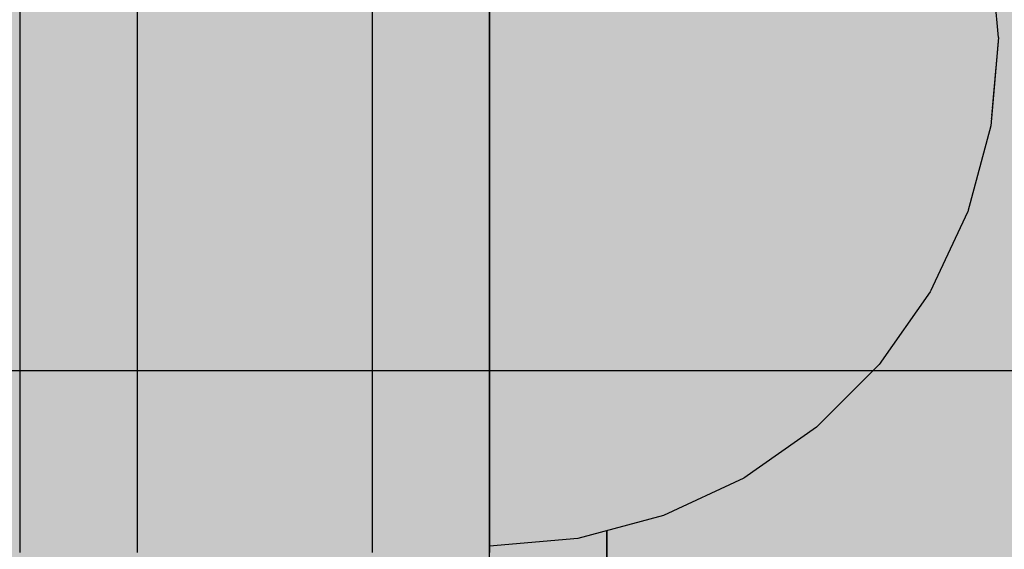
# Model space of a CAD drawing. Units: millimetres. Extents: x -9346 to 2980, y -31626 to -11279.
# Drawn here: x -2565 to -2539, y -19409 to -19395 of the extents above; entities that cross this region are included whole.
import ezdxf

# ---------------------------------------------------------------- set-up
doc = ezdxf.new("R2010")
doc.units = ezdxf.units.MM
doc.header["$MEASUREMENT"] = 0
doc.set_wipeout_variables(frame=1)
doc.linetypes.add('Wipeout_Contour', pattern=[1000, 0, -1000])
for name, color, linetype, lineweight in [('0_Pen_No__123', 3, 'Continuous', 30), ('A-DIMS_Pen_No__1', 7, 'Continuous', 30), ('A-DIMS_Pen_No__141', 7, 'Continuous', 30)]:
    doc.layers.add(name, color=color, linetype=linetype, lineweight=lineweight)
for name, color, linetype, lineweight, true_color in [('0_Pen_No__2', 7, 'Continuous', 30, 0x747474), ('0_Pen_No__4', 7, 'Continuous', 30, 0x783c00), ('0_Pen_No__51', 7, 'Continuous', 30, 0x005200), ('0_Pen_No__92', 7, 'Continuous', 30, 0xeeeeee)]:
    doc.layers.add(name, color=color, linetype=linetype, lineweight=lineweight, true_color=true_color)
doc.layers.add('A-DIMS', color=7, linetype='Continuous')
doc.styles.add('GENERATED_STYLE_1', font='Tahoma_1.ttf')
doc.dimstyles.new('GENERATED_STYLE__1', dxfattribs={"dimtxt": 200, "dimasz": 95, "dimexe": 0.18, "dimexo": 50000, "dimgap": 0.09, "dimtad": 1, "dimdec": 0, "dimzin": 0, "dimdsep": 46, "dimtxsty": 'GENERATED_STYLE_1', "dimblk": 'ARROWHEAD_6', "dimblk1": 'ARROWHEAD_6', "dimblk2": 'ARROWHEAD_6', "dimcen": 0.09, "dimclrd": 7, "dimclre": 7, "dimclrt": 7, "dimadec": 0, "dimazin": 0, "dimtfac": 1, "dimtdec": 4, "dimtmove": 0, "dimatfit": 3, "dimfxl": 1, "dimtolj": 1, "dimtzin": 0, "dimarcsym": 0})
doc.dimstyles.new('GENERATED_STYLE__3', dxfattribs={"dimtxt": 200, "dimasz": 95, "dimexe": 0.18, "dimexo": 10000, "dimgap": 0.09, "dimtad": 1, "dimdec": 0, "dimzin": 0, "dimdsep": 46, "dimtxsty": 'GENERATED_STYLE_1', "dimblk": 'ARROWHEAD_6', "dimblk1": 'ARROWHEAD_6', "dimblk2": 'ARROWHEAD_6', "dimcen": 0.09, "dimclrd": 7, "dimclre": 7, "dimclrt": 7, "dimadec": 0, "dimazin": 0, "dimtfac": 1, "dimtdec": 4, "dimtmove": 0, "dimatfit": 3, "dimfxl": 1, "dimtolj": 1, "dimtzin": 0, "dimarcsym": 0})
doc.dimstyles.new('GENERATED_STYLE__4', dxfattribs={"dimtxt": 200, "dimasz": 95, "dimexe": 0.18, "dimexo": 10000, "dimgap": 0.09, "dimtad": 1, "dimtih": 1, "dimtoh": 1, "dimdec": 0, "dimzin": 0, "dimdsep": 46, "dimtxsty": 'GENERATED_STYLE_1', "dimblk": 'ARROWHEAD_6', "dimblk1": 'ARROWHEAD_6', "dimblk2": 'ARROWHEAD_6', "dimcen": 0.09, "dimclrd": 7, "dimclre": 7, "dimclrt": 7, "dimadec": 0, "dimazin": 0, "dimtfac": 1, "dimtdec": 4, "dimtmove": 0, "dimatfit": 3, "dimfxl": 1, "dimtolj": 1, "dimtzin": 0, "dimarcsym": 0})

# ---------------------------------------------------------------- blocks, each defined once
blk = doc.blocks.new('00SL120_sans')
at = {"layer": '0_Pen_No__92', "linetype": 'Continuous'}
blk.add_hatch(color=256, dxfattribs=at).paths.add_polyline_path([(957.913, 0), (957.913, 13), (-957.913, 13), (-957.913, 0)])
for p, q in [((927.912, 0), (933.134, 0)), ((933.134, 0), (938.191, 0)), ((938.191, 0), (942.932, 0)), ((942.932, 0), (947.213, 0))]:
    blk.add_line(p, q, dxfattribs=at)
blk = doc.blocks.new('00SL120_sans2dek')
at = {"layer": '0_Pen_No__2', "linetype": 'Continuous'}
for p, q in [((8.618, 3), (12.645, 3)), ((12.645, 3), (17.207, 3)), ((17.207, 3), (22.166, 3)), ((22.166, 3), (27.372, 3)), ((8.618, 0), (12.645, 0)), ((12.645, 0), (17.207, 0)), ((17.207, 0), (22.166, 0)), ((22.166, 0), (27.372, 0))]:
    blk.add_line(p, q, dxfattribs=at)
blk = doc.blocks.new('Semisphere 18')
at = {"color": 254, "linetype": 'Wipeout_Contour', "lineweight": 0, "ltscale": 39.124852}
blk.add_wipeout([(-12.803, 0), (-13, 0), (-12.803, -0.392)], dxfattribs=at)
at = {"color": 254, "linetype": 'Wipeout_Contour', "lineweight": 0, "ltscale": 39.124125}
blk.add_wipeout([(-12.803, 0.392), (-13, 0), (-12.803, 0)], dxfattribs=at)
at = {"color": 254, "linetype": 'Wipeout_Contour', "lineweight": 0, "ltscale": 39.137885}
blk.add_wipeout([(-12.803, 0.772), (-13, 0), (-12.803, 0.392)], dxfattribs=at)
at = {"color": 254, "linetype": 'Wipeout_Contour', "lineweight": 0, "ltscale": 39.182995}
blk.add_wipeout([(-12.803, 1.129), (-13, 0), (-12.803, 0.772)], dxfattribs=at)
at = {"color": 254, "linetype": 'Wipeout_Contour', "lineweight": 0, "ltscale": 39.243903}
blk.add_wipeout([(-12.803, 1.451), (-13, 0), (-12.803, 1.129)], dxfattribs=at)
at = {"color": 254, "linetype": 'Wipeout_Contour', "lineweight": 0, "ltscale": 39.31284}
blk.add_wipeout([(-12.803, 1.729), (-13, 0), (-12.803, 1.451)], dxfattribs=at)
at = {"color": 254, "linetype": 'Wipeout_Contour', "lineweight": 0, "ltscale": 39.381721}
blk.add_wipeout([(-12.803, 1.955), (-13, 0), (-12.803, 1.729)], dxfattribs=at)
at = {"color": 254, "linetype": 'Wipeout_Contour', "lineweight": 0, "ltscale": 39.442593}
blk.add_wipeout([(-12.803, 2.121), (-13, 0), (-12.803, 1.955)], dxfattribs=at)
at = {"color": 254, "linetype": 'Wipeout_Contour', "lineweight": 0, "ltscale": 39.488533}
blk.add_wipeout([(-12.803, 2.223), (-13, 0), (-12.803, 2.121)], dxfattribs=at)
at = {"color": 254, "linetype": 'Wipeout_Contour', "lineweight": 0, "ltscale": 39.514458}
blk.add_wipeout([(-12.803, 2.257), (-13, 0), (-12.803, 2.223)], dxfattribs=at)
at = {"color": 254, "linetype": 'Wipeout_Contour', "lineweight": 0, "ltscale": 39.514053}
blk.add_wipeout([(-12.803, -2.223), (-13, 0), (-12.803, -2.257)], dxfattribs=at)
at = {"color": 254, "linetype": 'Wipeout_Contour', "lineweight": 0, "ltscale": 39.487379}
blk.add_wipeout([(-12.803, -2.121), (-13, 0), (-12.803, -2.223)], dxfattribs=at)
at = {"color": 254, "linetype": 'Wipeout_Contour', "lineweight": 0, "ltscale": 39.440866}
blk.add_wipeout([(-12.803, -1.955), (-13, 0), (-12.803, -2.121)], dxfattribs=at)
at = {"color": 254, "linetype": 'Wipeout_Contour', "lineweight": 0, "ltscale": 39.379685}
blk.add_wipeout([(-12.803, -1.729), (-13, 0), (-12.803, -1.955)], dxfattribs=at)
at = {"color": 254, "linetype": 'Wipeout_Contour', "lineweight": 0, "ltscale": 39.310808}
blk.add_wipeout([(-12.803, -1.451), (-13, 0), (-12.803, -1.729)], dxfattribs=at)
at = {"color": 254, "linetype": 'Wipeout_Contour', "lineweight": 0, "ltscale": 39.242194}
blk.add_wipeout([(-12.803, -1.129), (-13, 0), (-12.803, -1.451)], dxfattribs=at)
at = {"color": 254, "linetype": 'Wipeout_Contour', "lineweight": 0, "ltscale": 39.181883}
blk.add_wipeout([(-12.803, -0.772), (-13, 0), (-12.803, -1.129)], dxfattribs=at)
at = {"color": 254, "linetype": 'Wipeout_Contour', "lineweight": 0, "ltscale": 39.137568}
blk.add_wipeout([(-12.803, -0.392), (-13, 0), (-12.803, -0.772)], dxfattribs=at)
at = {"color": 254, "linetype": 'Wipeout_Contour', "lineweight": 0, "ltscale": 50.08046}
blk.add_wipeout([(-12.216, 0), (-12.803, 0), (-12.803, -0.392), (-12.216, -0.772)], dxfattribs=at)
at = {"color": 254, "linetype": 'Wipeout_Contour', "lineweight": 0, "ltscale": 50.082626}
blk.add_wipeout([(-12.803, 0.392), (-12.803, 0), (-12.216, 0), (-12.216, 0.772)], dxfattribs=at)
at = {"color": 254, "linetype": 'Wipeout_Contour', "lineweight": 0, "ltscale": 50.17523}
blk.add_wipeout([(-12.803, -0.392), (-12.803, -0.772), (-12.216, -1.521), (-12.216, -0.772)], dxfattribs=at)
at = {"layer": '0_Pen_No__4', "linetype": 'Continuous'}
blk.add_line((-13, 0), (-12.803, -2.257), dxfattribs=at)
at = {"color": 254, "linetype": 'Wipeout_Contour', "lineweight": 0, "ltscale": 50.183832}
blk.add_wipeout([(-12.803, 0.772), (-12.803, 0.392), (-12.216, 0.772), (-12.216, 1.521)], dxfattribs=at)
at = {"color": 254, "linetype": 'Wipeout_Contour', "lineweight": 0, "ltscale": 47.041993}
blk.add_wipeout([(-11.258, 0), (-12.216, 0), (-12.216, -0.772), (-11.258, -1.129)], dxfattribs=at)
at = {"color": 254, "linetype": 'Wipeout_Contour', "lineweight": 0, "ltscale": 50.400227}
blk.add_wipeout([(-12.803, 1.129), (-12.803, 0.772), (-12.216, 1.521), (-12.216, 2.223)], dxfattribs=at)
at = {"color": 254, "linetype": 'Wipeout_Contour', "lineweight": 0, "ltscale": 50.694819}
blk.add_wipeout([(-12.803, 1.451), (-12.803, 1.129), (-12.216, 2.223), (-12.216, 2.858)], dxfattribs=at)
at = {"color": 254, "linetype": 'Wipeout_Contour', "lineweight": 0, "ltscale": 51.028772}
blk.add_wipeout([(-12.803, 1.729), (-12.803, 1.451), (-12.216, 2.858), (-12.216, 3.406)], dxfattribs=at)
at = {"color": 254, "linetype": 'Wipeout_Contour', "lineweight": 0, "ltscale": 47.052076}
blk.add_wipeout([(-11.258, 1.129), (-12.216, 0.772), (-12.216, 0), (-11.258, 0)], dxfattribs=at)
at = {"color": 254, "linetype": 'Wipeout_Contour', "lineweight": 0, "ltscale": 51.360973}
blk.add_wipeout([(-12.216, 3.851), (-12.803, 1.955), (-12.803, 1.729), (-12.216, 3.406)], dxfattribs=at)
at = {"color": 254, "linetype": 'Wipeout_Contour', "lineweight": 0, "ltscale": 42.606028}
blk.add_wipeout([(-11.258, 0), (-11.258, -1.129), (-9.959, -1.451), (-9.959, 0)], dxfattribs=at)
at = {"color": 254, "linetype": 'Wipeout_Contour', "lineweight": 0, "ltscale": 51.652108}
blk.add_wipeout([(-12.216, 4.178), (-12.803, 2.121), (-12.803, 1.955), (-12.216, 3.851)], dxfattribs=at)
at = {"color": 254, "linetype": 'Wipeout_Contour', "lineweight": 0, "ltscale": 51.868837}
blk.add_wipeout([(-12.216, 4.379), (-12.803, 2.223), (-12.803, 2.121), (-12.216, 4.178)], dxfattribs=at)
at = {"color": 254, "linetype": 'Wipeout_Contour', "lineweight": 0, "ltscale": 51.987171}
blk.add_wipeout([(-12.216, 4.446), (-12.803, 2.257), (-12.803, 2.223), (-12.216, 4.379)], dxfattribs=at)
at = {"layer": '0_Pen_No__4', "linetype": 'Continuous'}
blk.add_line((-13, 0), (-12.803, 2.257), dxfattribs=at)
at = {"color": 254, "linetype": 'Wipeout_Contour', "lineweight": 0, "ltscale": 47.346382}
blk.add_wipeout([(-11.258, 2.223), (-12.216, 1.521), (-12.216, 0.772), (-11.258, 1.129)], dxfattribs=at)
at = {"color": 254, "linetype": 'Wipeout_Contour', "lineweight": 0, "ltscale": 47.919136}
blk.add_wipeout([(-11.258, 3.25), (-12.216, 2.223), (-12.216, 1.521), (-11.258, 2.223)], dxfattribs=at)
at = {"color": 254, "linetype": 'Wipeout_Contour', "lineweight": 0, "ltscale": 48.684896}
blk.add_wipeout([(-11.258, 4.178), (-12.216, 2.858), (-12.216, 2.223), (-11.258, 3.25)], dxfattribs=at)
at = {"color": 254, "linetype": 'Wipeout_Contour', "lineweight": 0, "ltscale": 42.631455}
blk.add_wipeout([(-11.258, 1.129), (-11.258, 0), (-9.959, 0), (-9.959, 1.451)], dxfattribs=at)
at = {"color": 254, "linetype": 'Wipeout_Contour', "lineweight": 0, "ltscale": 49.541682}
blk.add_wipeout([(-11.258, 4.979), (-12.216, 3.406), (-12.216, 2.858), (-11.258, 4.178)], dxfattribs=at)
at = {"color": 254, "linetype": 'Wipeout_Contour', "lineweight": 0, "ltscale": 36.916911}
blk.add_wipeout([(-9.959, -1.451), (-8.356, -1.729), (-8.356, 0), (-9.959, 0)], dxfattribs=at)
at = {"color": 254, "linetype": 'Wipeout_Contour', "lineweight": 0, "ltscale": 50.38341}
blk.add_wipeout([(-12.216, 3.851), (-12.216, 3.406), (-11.258, 4.979), (-11.258, 5.629)], dxfattribs=at)
at = {"color": 254, "linetype": 'Wipeout_Contour', "lineweight": 0, "ltscale": 43.241187}
blk.add_wipeout([(-11.258, 2.223), (-11.258, 1.129), (-9.959, 1.451), (-9.959, 2.858)], dxfattribs=at)
at = {"color": 254, "linetype": 'Wipeout_Contour', "lineweight": 0, "ltscale": 51.112181}
blk.add_wipeout([(-12.216, 4.178), (-12.216, 3.851), (-11.258, 5.629), (-11.258, 6.108)], dxfattribs=at)
at = {"color": 254, "linetype": 'Wipeout_Contour', "lineweight": 0, "ltscale": 36.971066}
blk.add_wipeout([(-9.959, 0), (-8.356, 0), (-8.356, 1.729), (-9.959, 1.451)], dxfattribs=at)
at = {"color": 254, "linetype": 'Wipeout_Contour', "lineweight": 0, "ltscale": 51.647732}
blk.add_wipeout([(-11.258, 6.401), (-12.216, 4.379), (-12.216, 4.178), (-11.258, 6.108)], dxfattribs=at)
at = {"color": 254, "linetype": 'Wipeout_Contour', "lineweight": 0, "ltscale": 30.168565}
blk.add_wipeout([(-6.5, 0), (-8.356, 0), (-8.356, -1.729), (-6.5, -1.955)], dxfattribs=at)
at = {"color": 254, "linetype": 'Wipeout_Contour', "lineweight": 0, "ltscale": 51.933812}
blk.add_wipeout([(-11.258, 6.5), (-12.216, 4.446), (-12.216, 4.379), (-11.258, 6.401)], dxfattribs=at)
at = {"color": 254, "linetype": 'Wipeout_Contour', "lineweight": 0, "ltscale": 44.374527}
blk.add_wipeout([(-11.258, 3.25), (-11.258, 2.223), (-9.959, 2.858), (-9.959, 4.178)], dxfattribs=at)
at = {"layer": '0_Pen_No__4', "linetype": 'Continuous'}
blk.add_line((-12.803, 2.257), (-12.216, 4.446), dxfattribs=at)
at = {"color": 254, "linetype": 'Wipeout_Contour', "lineweight": 0, "ltscale": 45.856167}
blk.add_wipeout([(-9.959, 5.371), (-11.258, 4.178), (-11.258, 3.25), (-9.959, 4.178)], dxfattribs=at)
at = {"color": 254, "linetype": 'Wipeout_Contour', "lineweight": 0, "ltscale": 47.481798}
blk.add_wipeout([(-9.959, 6.401), (-11.258, 4.979), (-11.258, 4.178), (-9.959, 5.371)], dxfattribs=at)
at = {"color": 254, "linetype": 'Wipeout_Contour', "lineweight": 0, "ltscale": 38.048665}
blk.add_wipeout([(-9.959, 1.451), (-8.356, 1.729), (-8.356, 3.406), (-9.959, 2.858)], dxfattribs=at)
at = {"color": 254, "linetype": 'Wipeout_Contour', "lineweight": 0, "ltscale": 49.050934}
blk.add_wipeout([(-9.959, 7.237), (-11.258, 5.629), (-11.258, 4.979), (-9.959, 6.401)], dxfattribs=at)
at = {"color": 254, "linetype": 'Wipeout_Contour', "lineweight": 0, "ltscale": 30.279997}
blk.add_wipeout([(-6.5, 1.955), (-8.356, 1.729), (-8.356, 0), (-6.5, 0)], dxfattribs=at)
at = {"color": 254, "linetype": 'Wipeout_Contour', "lineweight": 0, "ltscale": 50.389028}
blk.add_wipeout([(-11.258, 6.108), (-11.258, 5.629), (-9.959, 7.237), (-9.959, 7.852)], dxfattribs=at)
at = {"color": 254, "linetype": 'Wipeout_Contour', "lineweight": 0, "ltscale": 39.976124}
blk.add_wipeout([(-9.959, 2.858), (-8.356, 3.406), (-8.356, 4.979), (-9.959, 4.178)], dxfattribs=at)
at = {"color": 254, "linetype": 'Wipeout_Contour', "lineweight": 0, "ltscale": 22.615819}
blk.add_wipeout([(-4.446, 0), (-6.5, 0), (-6.5, -1.955), (-4.446, -2.121)], dxfattribs=at)
at = {"color": 254, "linetype": 'Wipeout_Contour', "lineweight": 0, "ltscale": 51.359676}
blk.add_wipeout([(-9.959, 8.229), (-11.258, 6.401), (-11.258, 6.108), (-9.959, 7.852)], dxfattribs=at)
at = {"color": 254, "linetype": 'Wipeout_Contour', "lineweight": 0, "ltscale": 32.041166}
blk.add_wipeout([(-6.5, 3.851), (-8.356, 3.406), (-8.356, 1.729), (-6.5, 1.955)], dxfattribs=at)
at = {"color": 254, "linetype": 'Wipeout_Contour', "lineweight": 0, "ltscale": 51.870513}
blk.add_wipeout([(-9.959, 8.356), (-11.258, 6.5), (-11.258, 6.401), (-9.959, 8.229)], dxfattribs=at)
at = {"color": 254, "linetype": 'Wipeout_Contour', "lineweight": 0, "ltscale": 22.857801}
blk.add_wipeout([(-4.446, 2.121), (-6.5, 1.955), (-6.5, 0), (-4.446, 0)], dxfattribs=at)
at = {"layer": '0_Pen_No__4', "linetype": 'Continuous'}
blk.add_line((-12.216, 4.446), (-11.258, 6.5), dxfattribs=at)
at = {"color": 254, "linetype": 'Wipeout_Contour', "lineweight": 0, "ltscale": 42.421842}
blk.add_wipeout([(-9.959, 4.178), (-8.356, 4.979), (-8.356, 6.401), (-9.959, 5.371)], dxfattribs=at)
at = {"color": 254, "linetype": 'Wipeout_Contour', "lineweight": 0, "ltscale": 14.648947}
blk.add_wipeout([(-2.257, 0), (-4.446, 0), (-4.446, -2.121), (-2.257, -2.223)], dxfattribs=at)
at = {"color": 254, "linetype": 'Wipeout_Contour', "lineweight": 0, "ltscale": 45.033754}
blk.add_wipeout([(-9.959, 5.371), (-8.356, 6.401), (-8.356, 7.629), (-9.959, 6.401)], dxfattribs=at)
at = {"color": 254, "linetype": 'Wipeout_Contour', "lineweight": 0, "ltscale": 47.497665}
blk.add_wipeout([(-9.959, 6.401), (-8.356, 7.629), (-8.356, 8.624), (-9.959, 7.237)], dxfattribs=at)
at = {"color": 254, "linetype": 'Wipeout_Contour', "lineweight": 0, "ltscale": 35.041103}
blk.add_wipeout([(-6.5, 5.629), (-8.356, 4.979), (-8.356, 3.406), (-6.5, 3.851)], dxfattribs=at)
at = {"color": 254, "linetype": 'Wipeout_Contour', "lineweight": 0, "ltscale": 49.560769}
blk.add_wipeout([(-9.959, 7.237), (-8.356, 8.624), (-8.356, 9.358), (-9.959, 7.852)], dxfattribs=at)
at = {"color": 254, "linetype": 'Wipeout_Contour', "lineweight": 0, "ltscale": 25.643681}
blk.add_wipeout([(-4.446, 4.178), (-6.5, 3.851), (-6.5, 1.955), (-4.446, 2.121)], dxfattribs=at)
at = {"color": 254, "linetype": 'Wipeout_Contour', "lineweight": 0, "ltscale": 51.036862}
blk.add_wipeout([(-8.356, 9.807), (-9.959, 8.229), (-9.959, 7.852), (-8.356, 9.358)], dxfattribs=at)
at = {"color": 254, "linetype": 'Wipeout_Contour', "lineweight": 0, "ltscale": 38.688542}
blk.add_wipeout([(-6.5, 7.237), (-8.356, 6.401), (-8.356, 4.979), (-6.5, 5.629)], dxfattribs=at)
at = {"color": 254, "linetype": 'Wipeout_Contour', "lineweight": 0, "ltscale": 15.24278}
blk.add_wipeout([(-2.257, 2.223), (-4.446, 2.121), (-4.446, 0), (-2.257, 0)], dxfattribs=at)
at = {"color": 254, "linetype": 'Wipeout_Contour', "lineweight": 0, "ltscale": 51.804406}
blk.add_wipeout([(-9.959, 8.229), (-8.356, 9.807), (-8.356, 9.959), (-9.959, 8.356)], dxfattribs=at)
at = {"color": 254, "linetype": 'Wipeout_Contour', "lineweight": 0, "ltscale": 30.041312}
blk.add_wipeout([(-4.446, 6.108), (-6.5, 5.629), (-6.5, 3.851), (-4.446, 4.178)], dxfattribs=at)
at = {"color": 254, "linetype": 'Wipeout_Contour', "lineweight": 0, "ltscale": 8.232761}
blk.add_wipeout([(0, 0), (-2.257, 0), (-2.257, -2.223), (0, -2.257)], dxfattribs=at)
at = {"layer": '0_Pen_No__4', "linetype": 'Continuous'}
blk.add_line((-11.258, 6.5), (-9.959, 8.356), dxfattribs=at)
at = {"color": 254, "linetype": 'Wipeout_Contour', "lineweight": 0, "ltscale": 42.446065}
blk.add_wipeout([(-8.356, 7.629), (-8.356, 6.401), (-6.5, 7.237), (-6.5, 8.624)], dxfattribs=at)
at = {"color": 254, "linetype": 'Wipeout_Contour', "lineweight": 0, "ltscale": 19.591508}
blk.add_wipeout([(-2.257, 4.379), (-4.446, 4.178), (-4.446, 2.121), (-2.257, 2.223)], dxfattribs=at)
at = {"color": 254, "linetype": 'Wipeout_Contour', "lineweight": 0, "ltscale": 45.892888}
blk.add_wipeout([(-6.5, 9.75), (-8.356, 8.624), (-8.356, 7.629), (-6.5, 8.624)], dxfattribs=at)
at = {"color": 254, "linetype": 'Wipeout_Contour', "lineweight": 0, "ltscale": 8.758188}
blk.add_wipeout([(0, 2.257), (-2.257, 2.223), (-2.257, 0), (0, 0)], dxfattribs=at)
at = {"layer": '0_Pen_No__4', "linetype": 'Continuous'}
blk.add_line((0, -2.257), (0, 0), dxfattribs=at)
at = {"color": 254, "linetype": 'Wipeout_Contour', "lineweight": 0, "ltscale": 48.720896}
blk.add_wipeout([(-6.5, 10.579), (-8.356, 9.358), (-8.356, 8.624), (-6.5, 9.75)], dxfattribs=at)
at = {"color": 254, "linetype": 'Wipeout_Contour', "lineweight": 0, "ltscale": 35.07054}
blk.add_wipeout([(-4.446, 7.852), (-6.5, 7.237), (-6.5, 5.629), (-4.446, 6.108)], dxfattribs=at)
at = {"color": 254, "linetype": 'Wipeout_Contour', "lineweight": 0, "ltscale": 50.716019}
blk.add_wipeout([(-8.356, 9.358), (-6.5, 10.579), (-6.5, 11.087), (-8.356, 9.807)], dxfattribs=at)
at = {"color": 254, "linetype": 'Wipeout_Contour', "lineweight": 0, "ltscale": 25.673293}
blk.add_wipeout([(-2.257, 6.401), (-4.446, 6.108), (-4.446, 4.178), (-2.257, 4.379)], dxfattribs=at)
at = {"color": 254, "linetype": 'Wipeout_Contour', "lineweight": 0, "ltscale": 51.743064}
blk.add_wipeout([(-6.5, 11.258), (-8.356, 9.959), (-8.356, 9.807), (-6.5, 11.087)], dxfattribs=at)
at = {"color": 254, "linetype": 'Wipeout_Contour', "lineweight": 0, "ltscale": 40.023611}
blk.add_wipeout([(-4.446, 9.358), (-6.5, 8.624), (-6.5, 7.237), (-4.446, 7.852)], dxfattribs=at)
at = {"color": 254, "linetype": 'Wipeout_Contour', "lineweight": 0, "ltscale": 15.261665}
blk.add_wipeout([(0, 4.446), (-2.257, 4.379), (-2.257, 2.223), (0, 2.257)], dxfattribs=at)
at = {"layer": '0_Pen_No__4', "linetype": 'Continuous'}
for p, q in [((-9.959, 8.356), (-8.356, 9.959)), ((0, 0), (0, 2.257))]:
    blk.add_line(p, q, dxfattribs=at)
at = {"color": 254, "linetype": 'Wipeout_Contour', "lineweight": 0, "ltscale": 44.428363}
blk.add_wipeout([(-4.446, 10.579), (-6.5, 9.75), (-6.5, 8.624), (-4.446, 9.358)], dxfattribs=at)
at = {"color": 254, "linetype": 'Wipeout_Contour', "lineweight": 0, "ltscale": 32.088307}
blk.add_wipeout([(-2.257, 8.229), (-4.446, 7.852), (-4.446, 6.108), (-2.257, 6.401)], dxfattribs=at)
at = {"color": 254, "linetype": 'Wipeout_Contour', "lineweight": 0, "ltscale": 47.968785}
blk.add_wipeout([(-4.446, 11.479), (-6.5, 10.579), (-6.5, 9.75), (-4.446, 10.579)], dxfattribs=at)
at = {"color": 254, "linetype": 'Wipeout_Contour', "lineweight": 0, "ltscale": 22.88521}
blk.add_wipeout([(0, 6.5), (-2.257, 6.401), (-2.257, 4.379), (0, 4.446)], dxfattribs=at)
at = {"layer": '0_Pen_No__4', "linetype": 'Continuous'}
blk.add_line((0, 2.257), (0, 4.446), dxfattribs=at)
at = {"color": 254, "linetype": 'Wipeout_Contour', "lineweight": 0, "ltscale": 50.434196}
blk.add_wipeout([(-6.5, 11.087), (-6.5, 10.579), (-4.446, 11.479), (-4.446, 12.03)], dxfattribs=at)
at = {"color": 254, "linetype": 'Wipeout_Contour', "lineweight": 0, "ltscale": 38.103179}
blk.add_wipeout([(-2.257, 9.807), (-4.446, 9.358), (-4.446, 7.852), (-2.257, 8.229)], dxfattribs=at)
at = {"color": 254, "linetype": 'Wipeout_Contour', "lineweight": 0, "ltscale": 51.693221}
blk.add_wipeout([(-4.446, 12.216), (-6.5, 11.258), (-6.5, 11.087), (-4.446, 12.03)], dxfattribs=at)
at = {"color": 254, "linetype": 'Wipeout_Contour', "lineweight": 0, "ltscale": 30.309397}
blk.add_wipeout([(0, 8.356), (-2.257, 8.229), (-2.257, 6.401), (0, 6.5)], dxfattribs=at)
at = {"layer": '0_Pen_No__4', "linetype": 'Continuous'}
for p, q in [((-8.356, 9.959), (-6.5, 11.258)), ((0, 4.446), (0, 6.5))]:
    blk.add_line(p, q, dxfattribs=at)
at = {"color": 254, "linetype": 'Wipeout_Contour', "lineweight": 0, "ltscale": 43.296639}
blk.add_wipeout([(-4.446, 9.358), (-2.257, 9.807), (-2.257, 11.087), (-4.446, 10.579)], dxfattribs=at)
at = {"color": 254, "linetype": 'Wipeout_Contour', "lineweight": 0, "ltscale": 47.397735}
blk.add_wipeout([(-2.257, 12.03), (-4.446, 11.479), (-4.446, 10.579), (-2.257, 11.087)], dxfattribs=at)
at = {"color": 254, "linetype": 'Wipeout_Contour', "lineweight": 0, "ltscale": 37.000828}
blk.add_wipeout([(0, 9.959), (-2.257, 9.807), (-2.257, 8.229), (0, 8.356)], dxfattribs=at)
at = {"layer": '0_Pen_No__4', "linetype": 'Continuous'}
blk.add_line((0, 6.5), (0, 8.356), dxfattribs=at)
at = {"color": 254, "linetype": 'Wipeout_Contour', "lineweight": 0, "ltscale": 50.224354}
blk.add_wipeout([(-4.446, 11.479), (-2.257, 12.03), (-2.257, 12.608), (-4.446, 12.03)], dxfattribs=at)
at = {"color": 254, "linetype": 'Wipeout_Contour', "lineweight": 0, "ltscale": 42.661048}
blk.add_wipeout([(-2.257, 9.807), (0, 9.959), (0, 11.258), (-2.257, 11.087)], dxfattribs=at)
at = {"layer": '0_Pen_No__4', "linetype": 'Continuous'}
blk.add_line((0, 8.356), (0, 9.959), dxfattribs=at)
at = {"color": 254, "linetype": 'Wipeout_Contour', "lineweight": 0, "ltscale": 51.66038}
blk.add_wipeout([(-2.257, 12.803), (-4.446, 12.216), (-4.446, 12.03), (-2.257, 12.608)], dxfattribs=at)
at = {"layer": '0_Pen_No__4', "linetype": 'Continuous'}
blk.add_line((-6.5, 11.258), (-4.446, 12.216), dxfattribs=at)
at = {"color": 254, "linetype": 'Wipeout_Contour', "lineweight": 0, "ltscale": 47.081257}
blk.add_wipeout([(0, 12.216), (-2.257, 12.03), (-2.257, 11.087), (0, 11.258)], dxfattribs=at)
at = {"layer": '0_Pen_No__4', "linetype": 'Continuous'}
blk.add_line((0, 9.959), (0, 11.258), dxfattribs=at)
at = {"color": 254, "linetype": 'Wipeout_Contour', "lineweight": 0, "ltscale": 50.110324}
blk.add_wipeout([(-2.257, 12.03), (0, 12.216), (0, 12.803), (-2.257, 12.608)], dxfattribs=at)
at = {"layer": '0_Pen_No__4', "linetype": 'Continuous'}
blk.add_line((0, 11.258), (0, 12.216), dxfattribs=at)
at = {"color": 254, "linetype": 'Wipeout_Contour', "lineweight": 0, "ltscale": 51.647346}
blk.add_wipeout([(0, 13), (-2.257, 12.803), (-2.257, 12.608), (0, 12.803)], dxfattribs=at)
at = {"layer": '0_Pen_No__4', "linetype": 'Continuous'}
for p, q in [((-2.257, 12.803), (0, 13)), ((0, 12.803), (0, 13)), ((-4.446, 12.216), (-2.257, 12.803)), ((0, 12.216), (0, 12.803))]:
    blk.add_line(p, q, dxfattribs=at)
blk = doc.blocks.new('00_slborts')
at = {"layer": '0_Pen_No__123', "linetype": 'Continuous'}
blk.add_hatch(color=256, dxfattribs=at).paths.add_polyline_path([(206.018, 0), (206.018, 3), (-205.614, 3), (-205.614, 0)])
for p, q in [((-174.988, 3), (188.018, 3)), ((188.018, 3), (191.144, 3)), ((191.144, 3), (194.174, 3)), ((-174.988, 0), (188.018, 0)), ((188.018, 0), (191.144, 0)), ((191.144, 0), (194.174, 0))]:
    blk.add_line(p, q, dxfattribs=at)
blk = doc.blocks.new('00_slborts_2')
at = {"layer": '0_Pen_No__92', "linetype": 'Continuous'}
blk.add_hatch(color=256, dxfattribs=at).paths.add_polyline_path([(206.018, 0), (206.018, 6), (-205.614, 6), (-205.614, 0)])
for p, q in [((-174.988, 6), (188.018, 6)), ((188.018, 6), (191.144, 6)), ((191.144, 6), (194.174, 6)), ((-174.988, 0), (188.018, 0)), ((188.018, 0), (191.144, 0)), ((191.144, 0), (194.174, 0))]:
    blk.add_line(p, q, dxfattribs=at)
blk = doc.blocks.new('*D105')
at = {"layer": 'A-DIMS_Pen_No__1', "linetype": 'Continuous', "transparency": 16777216}
for p, q in [((-5067.812, -15436.014), (-5067.812, -15361.014)), ((-5017.812, -15486.014), (-5117.812, -15386.014)), ((-4974.062, -15436.014), (-5161.562, -15436.014)), ((-5067.812, -23778.125), (-5067.812, -15436.014)), ((-5117.812, -23728.125), (-5017.812, -23828.125)), ((-4974.062, -23778.125), (-5161.562, -23778.125)), ((-5067.812, -23853.125), (-5067.812, -23778.125))]:
    blk.add_line(p, q, dxfattribs=at)
at = {"layer": 'A-DIMS_Pen_No__141', "transparency": 16777216, "insert": (-5107.812, -19949.928), "char_height": 200, "attachment_point": 7, "rotation": 90, "style": 'GENERATED_STYLE_1'}
blk.add_mtext('\\A1;{\\fTahoma|b0|i0|c0|p34;8\xa0340}', dxfattribs=at)
blk = doc.blocks.new('ARROWHEAD_6')
at = {"color": 0, "linetype": 'Continuous', "lineweight": 0}
for p, q in [((-0.5, -0.5), (0.5, 0.5)), ((0, 0), (-1, 0))]:
    blk.add_line(p, q, dxfattribs=at)
blk = doc.blocks.new('*D108')
at = {"layer": 'A-DIMS_Pen_No__1', "linetype": 'Continuous', "transparency": 16777216}
for p, q in [((-4648.479, -17435.873), (-4648.479, -17360.873)), ((-4598.479, -17485.873), (-4698.479, -17385.873)), ((-4554.729, -17435.873), (-4742.229, -17435.873)), ((-4648.479, -21778.549), (-4648.479, -17435.873)), ((-4698.479, -21728.549), (-4598.479, -21828.549)), ((-4554.729, -21778.549), (-4742.229, -21778.549)), ((-4648.479, -21853.549), (-4648.479, -21778.549))]:
    blk.add_line(p, q, dxfattribs=at)
at = {"layer": 'A-DIMS_Pen_No__1', "transparency": 16777216, "insert": (-4688.479, -19950.069), "char_height": 200, "attachment_point": 7, "rotation": 90, "style": 'GENERATED_STYLE_1'}
blk.add_mtext('\\A1;{\\fTahoma|b0|i0|c0|p34;4 340}', dxfattribs=at)
blk = doc.blocks.new('*D109')
at = {"layer": 'A-DIMS_Pen_No__1', "linetype": 'Continuous', "transparency": 16777216}
for p, q in [((-3665.139, -15333.403), (-3665.139, -15145.903)), ((1866.487, -15333.403), (1866.487, -15145.903)), ((-3615.139, -15189.653), (-3715.139, -15289.653)), ((1816.487, -15289.653), (1916.487, -15189.653)), ((-3740.139, -15239.653), (-3665.139, -15239.653)), ((-3665.139, -15239.653), (1866.487, -15239.653)), ((1866.487, -15239.653), (1941.487, -15239.653))]:
    blk.add_line(p, q, dxfattribs=at)
at = {"layer": 'A-DIMS_Pen_No__1', "transparency": 16777216, "insert": (-1242.184, -15199.653), "char_height": 200, "attachment_point": 7, "style": 'GENERATED_STYLE_1'}
blk.add_mtext('\\A1;{\\fTahoma|b0|i0|c0|p34;5 540}', dxfattribs=at)
blk = doc.blocks.new('JK2_spare1')
at = {"layer": '0_Pen_No__51', "linetype": 'Continuous'}
blk.add_hatch(color=256, dxfattribs=at).paths.add_polyline_path([(316.805, 0), (316.805, 22.5), (-316.805, 22.5), (-316.805, 0)])
blk.add_line((-316.805, 0), (248.229, 0), dxfattribs=at)
blk = doc.blocks.new('JK2_delis')
at = {"layer": '0_Pen_No__51', "linetype": 'Continuous'}
blk.add_hatch(color=256, dxfattribs=at).paths.add_polyline_path([(50.542, 0), (50.542, 1100), (-50.542, 1100), (-50.542, 0)])

msp = doc.modelspace()

# ---------------------------------------------------------------- block references
at = {"color": 9, "linetype": 'Continuous', "lineweight": 30, "zscale": 1000, "rotation": 90}
msp.add_blockref('00SL120_sans2dek', (-2549.602, -19420.618), dxfattribs=at)
at = {"color": 7, "linetype": 'Continuous', "lineweight": 30, "true_color": 0xeeeeee, "zscale": 1000, "rotation": 270}
for name, p in [('00SL120_sans', (-2549.602, -18462.561)), ('00_slborts_2', (-2561.602, -19214.587))]:
    msp.add_blockref(name, p, dxfattribs=at)
at = {"color": 3, "linetype": 'Continuous', "lineweight": 30, "zscale": 1000, "rotation": 270}
msp.add_blockref('00_slborts', (-2564.602, -19214.587), dxfattribs=at)

# ---------------------------------------------------------------- next in the draw order: block references
at = {"color": 3, "linetype": 'Continuous', "lineweight": 30, "zscale": 1000, "rotation": 180}
msp.add_blockref('Semisphere 18', (-2552.602, -19395.606), dxfattribs=at)

# ---------------------------------------------------------------- next in the draw order: block references
msp.add_blockref('Semisphere 18', (-2552.602, -19395.606), dxfattribs=at)

# ---------------------------------------------------------------- next in the draw order: block references
at = {"color": 3, "linetype": 'Continuous', "lineweight": 30, "zscale": 1000, "rotation": 270}
msp.add_blockref('00_slborts', (-2555.602, -19214.587), dxfattribs=at)
at = {"color": 98, "linetype": 'Continuous', "lineweight": 30, "true_color": 0x005200, "zscale": 1000}
for name, p in [('JK2_delis', (-2540.721, -20386.615)), ('JK2_spare1', (-2733.128, -19404.115))]:
    msp.add_blockref(name, p, dxfattribs=at)

# ---------------------------------------------------------------- next in the draw order: dimensions: what is measured, and where the dimension line sits
at = {"layer": 'A-DIMS', "linetype": 'Continuous'}
dim = msp.add_linear_dim(base=(1866.487, -15239.653), p1=(-3665.139, -19427.599), p2=(1866.487, -19424.606), text='5 540', dimstyle='GENERATED_STYLE__4', dxfattribs=at)
dim.commit()
dim.dimension.update_dxf_attribs({"geometry": '*D109', "text_midpoint": (-900.241, -15099.653), "dimtype": 160})
for base, p1, p2, text, dimstyle, picture, middle in [((-5067.812, -15436.014), (148.342, -23778.125), (-2571.602, -15436.014), '8\xa0340', 'GENERATED_STYLE__1', '*D105', (-5207.812, -19607.985)), ((-4648.479, -17435.873), (148.342, -21778.549), (-2571.602, -17435.873), '4 340', 'GENERATED_STYLE__3', '*D108', (-4788.479, -19608.126))]:
    dim = msp.add_linear_dim(base=base, p1=p1, p2=p2, angle=90, text=text, dimstyle=dimstyle, dxfattribs=at)
    dim.commit()
    dim.dimension.update_dxf_attribs({"geometry": picture, "text_midpoint": middle, "dimtype": 160, "text_rotation": 90})

doc.saveas('drawing.dxf')
